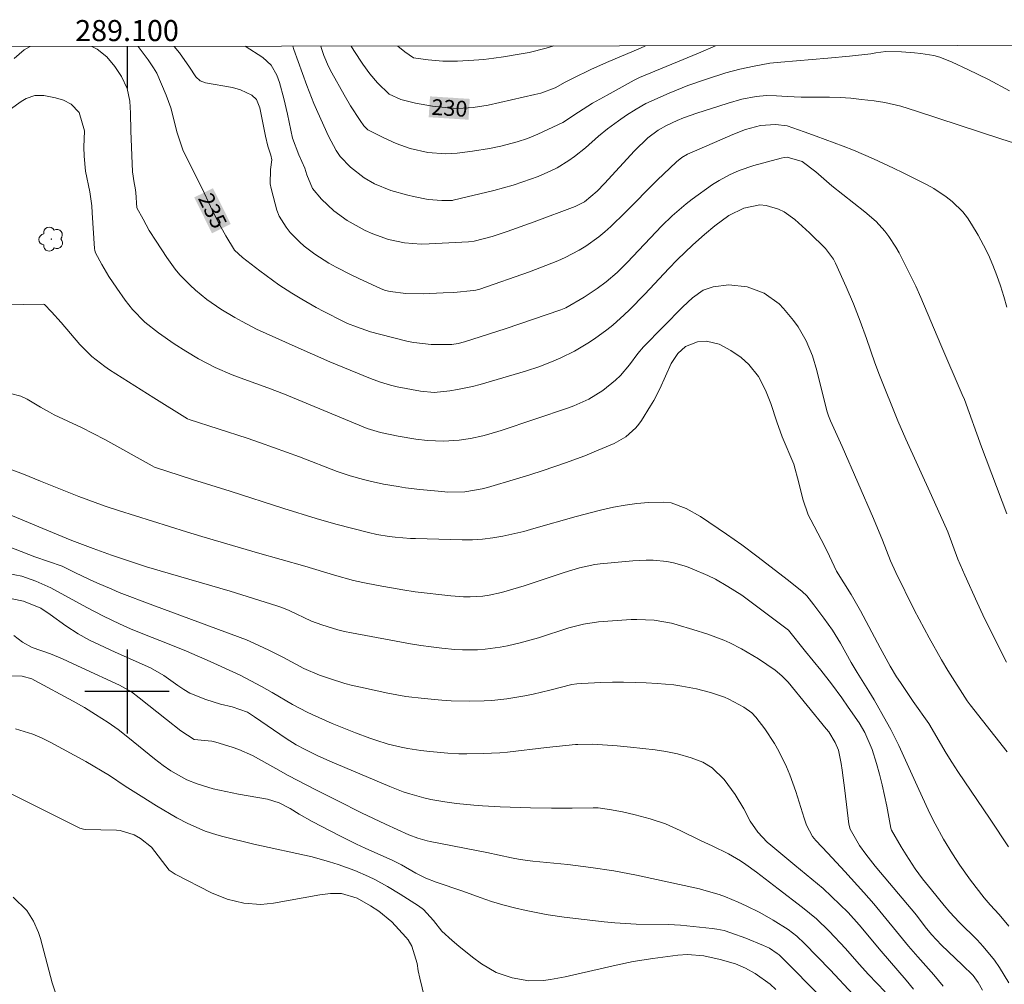
# Model space of a CAD drawing. Units: metres. Extents: x 288906 to 289421, y 1661602 to 1662166.
# Drawn here: x 289090 to 289183, y 1662072 to 1662164 of the extents above; entities that cross this region are included whole.
import ezdxf
from ezdxf.enums import TextEntityAlignment as Align

# ---------------------------------------------------------------- set-up
doc = ezdxf.new("R2010")
doc.units = ezdxf.units.M
doc.header["$MEASUREMENT"] = 0
for name, color, linetype, lineweight in [('Articulacao', 7, 'Continuous', 18), ('Coordenadas', 7, 'Continuous', 9), ('Topon_Curvas_Mestras_Masc', 255, 'Continuous', 9)]:
    doc.layers.add(name, color=color, linetype=linetype, lineweight=lineweight)
for name, color, linetype, lineweight, true_color in [('Arvores_Isoladas', 7, 'Continuous', 18, 0x00ff33), ('Curvas_Intermediarias', 7, 'Continuous', 9, 0x783c14), ('Curvas_Mestras', 7, 'Continuous', 20, 0x783c14), ('Topon_Curvas_Mestras', 7, 'Continuous', 9, 0x783c14)]:
    doc.layers.add(name, color=color, linetype=linetype, lineweight=lineweight, true_color=true_color)
doc.layers.add('Malha', color=7, linetype='Continuous')
doc.styles.add('Arial', font='arial.ttf', dxfattribs={"height": 1.5})

# ---------------------------------------------------------------- blocks, each defined once
blk = doc.blocks.new('Arvore')
at = {"layer": 'Arvores_Isoladas'}
blk.add_lwpolyline([(-0.718, 0.493, 0.872324), (-0.722, -0.551, 0.862983), (0.284, -0.827, 0.900105), (0.89, 0.029, 0.863155), (0.262, 0.861, 0.882486)], format="xyb", close=True, dxfattribs=at)
blk.add_circle((0, 0), 0.0286, dxfattribs=at)

msp = doc.modelspace()

# ---------------------------------------------------------------- linework, layer by layer
at = {"layer": 'Articulacao', "flags": 128}
msp.add_lwpolyline([(288921.972, 1662161.099), (289403.626, 1662161.574), (289404.161, 1661607.301), (288922.531, 1661606.826), (288921.972, 1662161.099)], close=True, dxfattribs=at)
at = {"layer": 'Curvas_Intermediarias', "flags": 128}
for points, elevation in [([(289090.801, 1662161.266), (289090.221, 1662160.937), (289089.27, 1662160.117)], 236), ([(289183.507, 1662102.784), (289182.427, 1662104.925), (289181.267, 1662107.286), (289180.706, 1662108.466), (289179.536, 1662111.037), (289178.896, 1662112.578), (289177.935, 1662115.169), (289176.395, 1662118.62), (289173.954, 1662123.962), (289173.173, 1662125.723), (289171.443, 1662130.055), (289171.003, 1662131.205), (289170.212, 1662133.526), (289169.612, 1662135.177), (289168.982, 1662136.817), (289168.291, 1662138.438), (289167.281, 1662140.699), (289167.091, 1662141.079), (289166.331, 1662142.07), (289164.79, 1662143.56), (289163.41, 1662144.831), (289162.409, 1662145.551), (289161.859, 1662145.821), (289160.678, 1662146.171), (289160.088, 1662146.221), (289158.578, 1662145.911), (289157.127, 1662145.211), (289155.807, 1662144.23), (289154.846, 1662143.42), (289153.726, 1662142.44), (289152.235, 1662140.999), (289151.435, 1662140.179), (289149.164, 1662137.728), (289147.723, 1662136.267), (289147.203, 1662135.767), (289146.113, 1662134.807), (289145.542, 1662134.346), (289144.372, 1662133.486), (289143.762, 1662133.096), (289142.481, 1662132.336), (289141.201, 1662131.685), (289140.54, 1662131.395), (289139.2, 1662130.875), (289137.829, 1662130.435), (289133.528, 1662129.164), (289132.817, 1662128.974), (289131.367, 1662128.674), (289130.637, 1662128.564), (289129.166, 1662128.394), (289127.865, 1662128.524), (289125.665, 1662128.954), (289125.014, 1662129.094), (289124.054, 1662129.375), (289123.104, 1662129.725), (289119.242, 1662131.305), (289115.951, 1662132.756), (289112.299, 1662134.427), (289110.919, 1662135.137), (289110.239, 1662135.517), (289108.908, 1662136.327), (289107.577, 1662137.248), (289106.497, 1662138.118), (289105.987, 1662138.588), (289105.026, 1662139.589), (289104.576, 1662140.109), (289103.766, 1662141.239), (289102.756, 1662142.78), (289102.115, 1662143.8), (289101.525, 1662144.861), (289100.945, 1662145.931), (289100.845, 1662147.392), (289100.785, 1662147.832), (289100.675, 1662148.322), (289100.515, 1662149.372), (289100.375, 1662153.254), (289100.335, 1662154.945), (289100.275, 1662156.075), (289100.004, 1662157.286), (289099.484, 1662158.406), (289098.854, 1662159.376), (289098.084, 1662160.267), (289097.173, 1662160.997), (289096.667, 1662161.272)], 236), ([(289104.474, 1662161.279), (289104.976, 1662160.667), (289105.937, 1662159.316), (289106.547, 1662158.396), (289106.957, 1662158.016), (289107.457, 1662157.816), (289110.018, 1662157.356), (289110.789, 1662157.155), (289111.849, 1662156.635), (289112.299, 1662156.215), (289112.619, 1662155.435), (289113.14, 1662152.754), (289113.38, 1662151.793), (289113.67, 1662150.943), (289113.75, 1662150.503), (289113.61, 1662149.582), (289113.6, 1662148.222), (289113.69, 1662147.772), (289114.05, 1662146.321), (289114.23, 1662145.721), (289114.46, 1662145.151), (289115.1, 1662144.09), (289115.501, 1662143.6), (289116.361, 1662142.7), (289116.821, 1662142.29), (289117.822, 1662141.549), (289119.172, 1662140.699), (289119.872, 1662140.309), (289121.293, 1662139.569), (289122.013, 1662139.228), (289124.124, 1662138.258), (289124.544, 1662138.098), (289124.974, 1662137.988), (289126.475, 1662137.808), (289128.126, 1662137.778), (289130.006, 1662137.858), (289131.027, 1662137.908), (289132.897, 1662138.088), (289133.118, 1662138.128), (289133.488, 1662138.228), (289138.23, 1662139.869), (289140.901, 1662140.919), (289141.591, 1662141.219), (289142.931, 1662141.909), (289143.572, 1662142.3), (289144.802, 1662143.18), (289145.372, 1662143.66), (289145.933, 1662144.17), (289147.293, 1662145.491), (289150.344, 1662148.562), (289152.185, 1662150.323), (289152.665, 1662150.713), (289153.215, 1662151.023), (289155.066, 1662151.843), (289157.537, 1662152.904), (289158.728, 1662153.384), (289160.138, 1662153.764), (289161.579, 1662153.854), (289162.689, 1662153.714), (289164.28, 1662153.174), (289165.43, 1662152.734), (289168.001, 1662151.803), (289168.972, 1662151.433), (289170.882, 1662150.603), (289172.763, 1662149.713), (289173.694, 1662149.262), (289175.964, 1662148.112), (289176.595, 1662147.772), (289177.785, 1662146.991), (289178.355, 1662146.551), (289179.366, 1662145.551), (289179.806, 1662144.981), (289180.196, 1662144.39), (289180.826, 1662143.33), (289181.337, 1662142.4), (289181.807, 1662141.469), (289182.217, 1662140.499), (289182.597, 1662139.519), (289182.937, 1662138.518), (289183.247, 1662137.508), (289183.527, 1662136.497)], 234), ([(289184.168, 1662152.103), (289183.077, 1662152.474), (289174.954, 1662155.135), (289173.463, 1662155.585), (289171.953, 1662155.935), (289170.932, 1662156.095), (289169.732, 1662156.245), (289168.722, 1662156.345), (289167.721, 1662156.425), (289166.711, 1662156.455), (289165.7, 1662156.465), (289164.02, 1662156.445), (289162.679, 1662156.515), (289161.679, 1662156.585), (289160.718, 1662156.615), (289159.738, 1662156.515), (289158.388, 1662156.255), (289157.067, 1662155.875), (289156.197, 1662155.605), (289154.116, 1662154.935), (289152.845, 1662154.484), (289152.225, 1662154.224), (289151.225, 1662153.764), (289150.434, 1662153.324), (289149.454, 1662152.594), (289148.184, 1662151.343), (289145.352, 1662148.262), (289144.632, 1662147.512), (289143.452, 1662146.511), (289142.561, 1662146.071), (289138.67, 1662144.621), (289136.079, 1662143.69), (289134.668, 1662143.23), (289132.968, 1662142.76), (289132.437, 1662142.7), (289128.696, 1662142.51), (289127.916, 1662142.5), (289126.355, 1662142.62), (289124.814, 1662142.94), (289123.344, 1662143.46), (289122.623, 1662143.79), (289121.463, 1662144.41), (289120.903, 1662144.751), (289119.652, 1662145.671), (289118.462, 1662146.771), (289117.611, 1662147.792), (289117.081, 1662149.072), (289116.891, 1662149.713), (289116.301, 1662150.973), (289115.721, 1662152.554), (289115.251, 1662154.845), (289114.9, 1662156.325), (289114.48, 1662157.856), (289114.36, 1662158.206), (289114.23, 1662158.536), (289113.68, 1662159.476), (289112.9, 1662160.207), (289111.229, 1662161.286)], 233), ([(289115.734, 1662161.29), (289115.851, 1662160.977), (289117.081, 1662157.566), (289117.741, 1662155.855), (289118.102, 1662155.005), (289119.132, 1662152.734), (289119.862, 1662151.373), (289120.252, 1662150.813), (289121.233, 1662149.803), (289122.523, 1662148.792), (289123.504, 1662148.232), (289125.044, 1662147.592), (289126.655, 1662147.142), (289127.205, 1662147.011), (289128.586, 1662146.731), (289129.906, 1662146.631), (289130.917, 1662146.651), (289130.977, 1662146.661), (289134.818, 1662147.602), (289135.739, 1662147.842), (289136.659, 1662148.102), (289137.569, 1662148.402), (289139.03, 1662148.922), (289140.25, 1662149.442), (289140.831, 1662149.743), (289141.961, 1662150.433), (289142.501, 1662150.813), (289143.532, 1662151.653), (289144.782, 1662152.744), (289145.633, 1662153.434), (289146.663, 1662154.204), (289147.423, 1662154.735), (289148.334, 1662155.325), (289149.274, 1662155.855), (289151.465, 1662156.825), (289153.236, 1662157.546), (289155.036, 1662158.176), (289156.867, 1662158.756), (289158.197, 1662159.116), (289159.538, 1662159.406), (289161.039, 1662159.666), (289162.089, 1662159.777), (289166.551, 1662160.157), (289168.612, 1662160.347), (289170.622, 1662160.557), (289171.113, 1662160.667), (289172.063, 1662160.787), (289173.534, 1662160.747), (289174.774, 1662160.677), (289175.384, 1662160.607), (289176.595, 1662160.397), (289177.185, 1662160.237), (289178.335, 1662159.787), (289179.846, 1662159.076), (289181.787, 1662158.126), (289183.778, 1662157.065)], 232), ([(289118.406, 1662161.293), (289118.472, 1662161.067), (289118.702, 1662160.397), (289119.142, 1662159.356), (289119.452, 1662158.756), (289120.603, 1662156.675), (289121.233, 1662155.615), (289122.123, 1662154.224), (289122.483, 1662153.744), (289122.864, 1662153.354), (289124.374, 1662152.594), (289125.545, 1662152.053), (289126.895, 1662151.573), (289128.546, 1662151.183), (289130.236, 1662151.073), (289130.797, 1662151.093), (289131.357, 1662151.143), (289132.787, 1662151.323), (289134.408, 1662151.563), (289135.499, 1662151.783), (289137.029, 1662152.194), (289138.03, 1662152.534), (289139.01, 1662152.944), (289141.381, 1662154.044), (289142.861, 1662155.025), (289144.202, 1662155.875), (289145.582, 1662156.655), (289148.164, 1662158.066), (289148.644, 1662158.306), (289154.266, 1662160.637), (289155.886, 1662161.33)], 231), ([(289140.522, 1662161.315), (289139.79, 1662161.107), (289138.19, 1662160.707), (289137.439, 1662160.567), (289135.759, 1662160.287), (289134.818, 1662160.157), (289133.868, 1662160.037), (289132.917, 1662159.957), (289131.387, 1662159.877), (289129.986, 1662159.867), (289128.596, 1662159.987), (289127.205, 1662160.177), (289126.365, 1662160.747), (289125.703, 1662161.3)], 229), ([(289087.46, 1662154.274), (289089.941, 1662156.035), (289090.431, 1662156.325), (289091.251, 1662156.605), (289092.091, 1662156.595), (289093.212, 1662156.375), (289093.962, 1662156.155), (289094.682, 1662155.775), (289095.463, 1662154.985), (289095.973, 1662153.254), (289095.913, 1662151.713), (289095.923, 1662150.843), (289096.063, 1662149.432), (289096.453, 1662147.462), (289096.653, 1662146.141), (289096.703, 1662145.471), (289096.913, 1662142.08), (289096.933, 1662141.879), (289096.993, 1662141.679), (289097.604, 1662140.569), (289098.284, 1662139.418), (289099.024, 1662138.308), (289099.824, 1662137.178), (289100.505, 1662136.297), (289101.675, 1662135.097), (289102.986, 1662134.066), (289104.486, 1662133.026), (289105.577, 1662132.316), (289106.797, 1662131.585), (289108.368, 1662130.785), (289109.998, 1662130.095), (289111.099, 1662129.675), (289113.37, 1662128.844), (289114.95, 1662128.244), (289122.813, 1662124.973), (289124.054, 1662124.603), (289125.755, 1662124.262), (289127.425, 1662123.982), (289128.536, 1662123.852), (289130.036, 1662123.792), (289131.537, 1662123.882), (289132.597, 1662124.032), (289133.778, 1662124.293), (289134.358, 1662124.443), (289135.519, 1662124.783), (289141.921, 1662126.954), (289142.411, 1662127.134), (289143.842, 1662127.764), (289145.182, 1662128.584), (289146.383, 1662129.565), (289146.853, 1662130.025), (289147.703, 1662131.025), (289148.494, 1662132.096), (289149.024, 1662132.736), (289152.765, 1662136.537), (289153.686, 1662137.398), (289154.706, 1662138.108), (289155.646, 1662138.448), (289157.137, 1662138.628), (289158.878, 1662138.448), (289160.508, 1662137.848), (289161.909, 1662136.807), (289162.319, 1662136.387), (289163.289, 1662135.247), (289163.74, 1662134.627), (289164.49, 1662133.306), (289165.09, 1662131.886), (289165.51, 1662130.505), (289166.451, 1662126.663), (289166.611, 1662126.183), (289166.801, 1662125.723), (289167.891, 1662123.272), (289170.882, 1662116.419), (289171.723, 1662114.379), (289172.483, 1662112.428), (289172.993, 1662111.297), (289174.734, 1662107.766), (289176.155, 1662105.085), (289177.325, 1662103.004), (289177.935, 1662101.984), (289179.786, 1662099.103), (289180.056, 1662098.722), (289183.567, 1662094.271)], 237), ([(289183.698, 1662085.257), (289181.957, 1662087.878), (289178.876, 1662092.41), (289178.315, 1662093.28), (289177.775, 1662094.161), (289176.125, 1662096.972), (289174.654, 1662099.063), (289173.433, 1662100.853), (289173.073, 1662101.403), (289172.453, 1662102.404), (289171.513, 1662104.145), (289169.652, 1662107.676), (289168.772, 1662109.217), (289167.361, 1662111.427), (289166.481, 1662113.318), (289165.911, 1662114.449), (289164.92, 1662116.319), (289164.69, 1662116.79), (289164.18, 1662118.28), (289163.79, 1662119.821), (289163.319, 1662121.581), (289162.219, 1662124.182), (289161.699, 1662125.613), (289161.119, 1662127.344), (289160.628, 1662128.624), (289159.948, 1662129.935), (289159.038, 1662131.075), (289158.298, 1662131.715), (289157.347, 1662132.406), (289156.237, 1662133.006), (289155.006, 1662133.266), (289154.176, 1662133.216), (289153.035, 1662132.756), (289152.295, 1662132.096), (289151.675, 1662131.145), (289150.604, 1662128.744), (289150.024, 1662127.654), (289149.704, 1662127.124), (289148.834, 1662125.743), (289148.584, 1662125.393), (289148.314, 1662125.053), (289147.363, 1662124.202), (289146.243, 1662123.572), (289144.362, 1662122.752), (289143.462, 1662122.392), (289141.641, 1662121.721), (289139.51, 1662121.001), (289138.25, 1662120.591), (289136.989, 1662120.201), (289134.228, 1662119.391), (289133.708, 1662119.251), (289132.087, 1662118.98), (289130.447, 1662118.95), (289129.906, 1662118.99), (289127.815, 1662119.2), (289126.445, 1662119.361), (289125.755, 1662119.461), (289124.354, 1662119.701), (289123.084, 1662119.971), (289122.443, 1662120.131), (289121.183, 1662120.471), (289119.952, 1662120.891), (289116.371, 1662122.292), (289112.679, 1662123.622), (289111.409, 1662124.052), (289105.887, 1662125.833), (289105.727, 1662125.913), (289102.545, 1662127.894), (289098.344, 1662130.565), (289097.904, 1662130.865), (289096.643, 1662131.835), (289095.523, 1662132.956), (289093.742, 1662135.047), (289092.822, 1662136.067), (289092.171, 1662136.747), (289092.051, 1662136.787), (289088.38, 1662136.717)], 238), ([(289183.718, 1662077.704), (289182.797, 1662078.815), (289181.957, 1662079.745), (289181.387, 1662080.415), (289180.076, 1662082.096), (289179.066, 1662083.496), (289178.365, 1662084.577), (289177.515, 1662085.987), (289176.725, 1662087.438), (289176.235, 1662088.428), (289175.014, 1662091.049), (289173.273, 1662094.871), (289172.523, 1662096.381), (289172.123, 1662097.122), (289170.932, 1662099.213), (289170.442, 1662100.023), (289169.322, 1662101.804), (289168.752, 1662102.764), (289167.731, 1662104.595), (289166.981, 1662105.815), (289166.171, 1662106.966), (289165.2, 1662108.246), (289164.54, 1662109.086), (289164.11, 1662109.507), (289162.809, 1662110.537), (289159.798, 1662112.848), (289158.368, 1662113.918), (289156.907, 1662114.939), (289154.466, 1662116.619), (289153.105, 1662117.38), (289151.675, 1662117.91), (289150.925, 1662118), (289149.504, 1662117.96), (289148.394, 1662117.85), (289147.293, 1662117.7), (289146.203, 1662117.5), (289144.972, 1662117.23), (289142.661, 1662116.629), (289138.63, 1662115.469), (289137.669, 1662115.209), (289135.689, 1662114.759), (289134.728, 1662114.589), (289133.758, 1662114.459), (289132.787, 1662114.409), (289131.807, 1662114.399), (289127.405, 1662114.519), (289126.915, 1662114.539), (289125.455, 1662114.659), (289124.884, 1662114.729), (289123.704, 1662114.929), (289122.924, 1662115.089), (289119.822, 1662115.909), (289117.962, 1662116.439), (289114.89, 1662117.37), (289109.788, 1662119.03), (289106.227, 1662120.141), (289102.596, 1662121.321), (289102.375, 1662121.421), (289097.894, 1662123.922), (289096.793, 1662124.513), (289095.673, 1662125.073), (289093.072, 1662126.293), (289092.642, 1662126.523), (289091.781, 1662127.004), (289090.521, 1662127.764), (289089.92, 1662128.064), (289088.93, 1662128.314)], 239), ([(289087.349, 1662117.4), (289092.371, 1662115.319), (289094.752, 1662114.349), (289096.783, 1662113.578), (289098.524, 1662112.948), (289099.564, 1662112.588), (289101.855, 1662111.858), (289103.896, 1662111.237), (289109.798, 1662109.517), (289114.22, 1662108.146), (289114.69, 1662107.986), (289115.381, 1662107.696), (289117.501, 1662106.686), (289118.482, 1662106.325), (289120.012, 1662105.855), (289120.663, 1662105.705), (289121.313, 1662105.565), (289126.925, 1662104.535), (289127.906, 1662104.375), (289128.886, 1662104.245), (289129.876, 1662104.125), (289131.137, 1662104.004), (289131.857, 1662103.964), (289133.288, 1662103.964), (289134.008, 1662104.014), (289135.418, 1662104.205), (289136.129, 1662104.345), (289137.339, 1662104.635), (289139.07, 1662105.115), (289141.951, 1662106.035), (289143.352, 1662106.395), (289144.782, 1662106.626), (289147.863, 1662106.836), (289148.414, 1662106.856), (289150.064, 1662106.776), (289151.695, 1662106.485), (289152.225, 1662106.345), (289153.736, 1662105.905), (289155.156, 1662105.445), (289156.667, 1662104.865), (289157.237, 1662104.615), (289158.358, 1662104.055), (289158.898, 1662103.744), (289159.968, 1662103.094), (289161.529, 1662102.044), (289162.179, 1662101.504), (289162.769, 1662100.883), (289166.391, 1662096.472), (289166.631, 1662096.161), (289167.251, 1662095.151), (289167.551, 1662094.421), (289167.811, 1662093.16), (289167.911, 1662092.52), (289168.171, 1662090.589), (289168.542, 1662087.408), (289168.662, 1662086.918), (289169.562, 1662085.377), (289170.152, 1662084.547), (289171.043, 1662083.416), (289174.954, 1662078.745), (289175.794, 1662077.654), (289176.395, 1662076.934), (289177.345, 1662075.913), (289179.286, 1662074.053), (289180.336, 1662073.022), (289180.826, 1662072.352), (289181.227, 1662071.622)], 241), ([(289177.495, 1662072.002), (289176.605, 1662073.102), (289175.084, 1662074.793), (289174.214, 1662075.803), (289170.922, 1662079.825), (289169.972, 1662080.925), (289168.171, 1662082.906), (289166.551, 1662084.657), (289165.4, 1662085.847), (289165.1, 1662086.237), (289164.53, 1662087.298), (289164.28, 1662087.958), (289163.5, 1662090.519), (289162.949, 1662092.09), (289162.629, 1662092.85), (289161.899, 1662094.341), (289161.489, 1662095.061), (289160.548, 1662096.442), (289159.718, 1662097.552), (289159.338, 1662097.972), (289158.578, 1662098.522), (289157.137, 1662099.263), (289156.717, 1662099.453), (289155.416, 1662099.923), (289154.076, 1662100.253), (289152.675, 1662100.503), (289151.905, 1662100.623), (289150.344, 1662100.763), (289149.304, 1662100.833), (289148.234, 1662100.873), (289147.153, 1662100.903), (289146.083, 1662100.893), (289145.002, 1662100.863), (289143.172, 1662100.773), (289142.701, 1662100.733), (289142.241, 1662100.653), (289140.16, 1662100.123), (289138.57, 1662099.753), (289137.769, 1662099.593), (289136.069, 1662099.303), (289134.638, 1662099.153), (289133.918, 1662099.103), (289132.477, 1662099.083), (289130.767, 1662099.123), (289129.906, 1662099.173), (289128.206, 1662099.323), (289126.475, 1662099.543), (289124.764, 1662099.843), (289122.153, 1662100.403), (289121.403, 1662100.583), (289120.673, 1662100.773), (289119.212, 1662101.233), (289118.282, 1662101.564), (289116.801, 1662102.194), (289114.86, 1662103.244), (289113.47, 1662103.944), (289112.049, 1662104.595), (289111.329, 1662104.895), (289107.828, 1662106.215), (289102.435, 1662108.196), (289099.264, 1662109.417), (289098.554, 1662109.707), (289097.133, 1662110.317), (289096.433, 1662110.637), (289095.033, 1662111.307), (289093.852, 1662111.898), (289091.251, 1662112.808), (289088.08, 1662114.028)], 242), ([(289088.67, 1662111.217), (289090.021, 1662110.947), (289091.331, 1662110.497), (289092.752, 1662109.847), (289096.193, 1662107.966), (289097.754, 1662107.146), (289099.294, 1662106.415), (289100.335, 1662105.955), (289101.665, 1662105.415), (289103.846, 1662104.575), (289105.637, 1662103.824), (289107.898, 1662102.844), (289110.729, 1662101.554), (289112.78, 1662100.463), (289113.79, 1662099.893), (289115.711, 1662098.762), (289117.111, 1662098.032), (289117.591, 1662097.812), (289119.482, 1662096.962), (289120.583, 1662096.512), (289121.683, 1662096.081), (289123.044, 1662095.571), (289123.624, 1662095.371), (289124.804, 1662095.011), (289126.045, 1662094.701), (289126.665, 1662094.581), (289127.885, 1662094.401), (289128.746, 1662094.291), (289130.467, 1662094.141), (289131.507, 1662094.091), (289132.277, 1662094.081), (289133.828, 1662094.101), (289135.398, 1662094.191), (289136.139, 1662094.251), (289139.83, 1662094.671), (289142.571, 1662094.961), (289142.801, 1662094.981), (289144.232, 1662095.001), (289146.543, 1662094.851), (289147.813, 1662094.721), (289150.144, 1662094.451), (289151.155, 1662094.311), (289152.255, 1662094.081), (289153.566, 1662093.71), (289154.686, 1662093.29), (289155.556, 1662092.76), (289156.687, 1662091.63), (289157.747, 1662090.219), (289158.568, 1662088.849), (289159.158, 1662087.698), (289159.888, 1662086.638), (289160.788, 1662085.697), (289161.119, 1662085.407), (289163.4, 1662083.506), (289166.091, 1662081.286), (289168.482, 1662079.005), (289169.522, 1662077.844), (289171.593, 1662075.343), (289173.964, 1662072.582), (289174.684, 1662071.732)], 243), ([(289171.973, 1662071.462), (289170.412, 1662073.122), (289169.532, 1662074.103), (289168.231, 1662075.593), (289166.681, 1662077.254), (289165.45, 1662078.414), (289164.15, 1662079.495), (289161.829, 1662081.245), (289159.768, 1662082.846), (289158.758, 1662083.586), (289158.237, 1662083.927), (289157.107, 1662084.587), (289155.556, 1662085.337), (289154.506, 1662085.807), (289152.535, 1662086.798), (289151.135, 1662087.428), (289149.684, 1662087.908), (289148.244, 1662088.288), (289147.033, 1662088.568), (289145.803, 1662088.788), (289144.732, 1662088.939), (289144.252, 1662088.969), (289142.271, 1662088.929), (289140.3, 1662088.909), (289138.32, 1662088.939), (289135.418, 1662089.049), (289133.758, 1662089.139), (289132.927, 1662089.209), (289131.277, 1662089.379), (289130.176, 1662089.519), (289128.836, 1662089.739), (289128.166, 1662089.899), (289126.865, 1662090.279), (289126.215, 1662090.489), (289124.954, 1662090.989), (289119.242, 1662093.4), (289118.062, 1662093.911), (289116.901, 1662094.481), (289116.051, 1662094.951), (289115.12, 1662095.551), (289112.099, 1662097.612), (289111.429, 1662098.032), (289109.978, 1662098.542), (289108.868, 1662098.802), (289107.487, 1662099.243), (289105.977, 1662099.843), (289105.397, 1662100.193), (289104.836, 1662100.573), (289103.506, 1662101.524), (289102.215, 1662102.264), (289098.874, 1662103.734), (289096.923, 1662104.645), (289096.443, 1662104.885), (289095.373, 1662105.475), (289094.192, 1662106.235), (289092.692, 1662107.316), (289091.801, 1662107.906), (289090.171, 1662108.596), (289089.08, 1662108.806)], 244), ([(289089.07, 1662101.493), (289090.031, 1662101.463), (289090.961, 1662101.193), (289091.251, 1662101.063), (289094.892, 1662099.093), (289095.963, 1662098.472), (289097.013, 1662097.822), (289098.204, 1662097.062), (289099.164, 1662096.401), (289100.085, 1662095.681), (289102.616, 1662093.61), (289103.446, 1662092.97), (289104.156, 1662092.46), (289105.667, 1662091.61), (289106.657, 1662091.229), (289108.188, 1662090.769), (289110.599, 1662090.259), (289113.34, 1662089.779), (289114.45, 1662089.429), (289115.491, 1662088.899), (289116.351, 1662088.358), (289117.581, 1662087.658), (289120.202, 1662086.297), (289121.793, 1662085.507), (289122.603, 1662085.137), (289125.244, 1662083.967), (289126.055, 1662083.546), (289127.435, 1662082.756), (289128.376, 1662082.276), (289129.366, 1662081.886), (289131.887, 1662081.035), (289133.528, 1662080.435), (289134.598, 1662080.065), (289135.689, 1662079.725), (289136.789, 1662079.445), (289137.899, 1662079.195), (289139.49, 1662078.875), (289139.99, 1662078.785), (289141.491, 1662078.554), (289145.292, 1662078.134), (289146.303, 1662078.034), (289147.323, 1662077.964), (289148.344, 1662077.914), (289151.405, 1662077.874), (289152.565, 1662077.824), (289155.566, 1662077.504), (289156.017, 1662077.444), (289156.687, 1662077.294), (289157.337, 1662077.094), (289158.758, 1662076.564), (289160.418, 1662075.893), (289160.999, 1662075.613), (289161.729, 1662075.133), (289161.909, 1662074.983), (289166.231, 1662070.641)], 246), ([(289161.609, 1662071.692), (289161.079, 1662072.202), (289159.628, 1662073.232), (289158.728, 1662073.723), (289157.787, 1662074.123), (289156.307, 1662074.563), (289154.766, 1662074.893), (289153.226, 1662075.023), (289152.285, 1662074.953), (289149.924, 1662074.643), (289148.063, 1662074.343), (289146.443, 1662074.023), (289141.591, 1662072.892), (289140.22, 1662072.652), (289139.53, 1662072.562), (289138.15, 1662072.532), (289136.569, 1662072.792), (289135.058, 1662073.322), (289133.668, 1662074.123), (289132.787, 1662074.773), (289131.507, 1662075.803), (289130.887, 1662076.354), (289129.906, 1662077.254), (289129.106, 1662078.244), (289128.136, 1662079.295), (289127.675, 1662079.635), (289125.925, 1662080.755), (289124.744, 1662081.476), (289123.534, 1662082.146), (289122.914, 1662082.446), (289121.643, 1662082.996), (289120.042, 1662083.576), (289119.232, 1662083.837), (289117.591, 1662084.297), (289112.039, 1662085.517), (289109.098, 1662086.217), (289108.528, 1662086.378), (289107.407, 1662086.748), (289105.777, 1662087.458), (289104.726, 1662088.018), (289102.796, 1662089.159), (289101.335, 1662090.059), (289099.834, 1662091.009), (289098.344, 1662092.03), (289096.083, 1662093.35), (289092.772, 1662095.161), (289091.931, 1662095.581), (289091.071, 1662095.961), (289089.41, 1662096.462)], 247), ([(289128.906, 1662068.17), (289127.795, 1662072.772), (289127.645, 1662073.462), (289127.535, 1662074.173), (289127.055, 1662075.823), (289126.695, 1662076.404), (289126.475, 1662076.664), (289125.134, 1662078.124), (289123.914, 1662079.155), (289123.104, 1662079.655), (289121.853, 1662080.365), (289120.363, 1662080.825), (289119.322, 1662080.825), (289118.292, 1662080.695), (289113.91, 1662079.895), (289112.689, 1662079.765), (289111.079, 1662079.895), (289109.508, 1662080.265), (289108.018, 1662080.885), (289104.586, 1662082.656), (289104.016, 1662083.046), (289102.325, 1662085.217), (289101.275, 1662086.037), (289100.665, 1662086.388), (289099.344, 1662086.788), (289098.994, 1662086.818), (289096.023, 1662086.908), (289095.873, 1662086.928), (289095.513, 1662087.038), (289088.74, 1662090.409)], 248), ([(289089.2, 1662080.455), (289090.471, 1662079.205), (289091.121, 1662078.204), (289091.591, 1662077.104), (289091.781, 1662076.534), (289092.902, 1662072.332), (289093.172, 1662071.492)], 249)]:
    msp.add_lwpolyline(points, dxfattribs=dict(at, elevation=elevation))
at = {"layer": 'Curvas_Mestras', "flags": 128}
for points, elevation in [([(289183.547, 1662116.87), (289181.117, 1662123.252), (289179.506, 1662127.724), (289179.306, 1662128.224), (289177.285, 1662132.916), (289175.384, 1662137.418), (289174.894, 1662138.508), (289174.374, 1662139.579), (289173.303, 1662141.679), (289173.003, 1662142.21), (289172.323, 1662143.23), (289171.953, 1662143.71), (289171.143, 1662144.641), (289170.062, 1662145.551), (289167.961, 1662147.192), (289166.921, 1662148.032), (289165.39, 1662149.352), (289164.1, 1662150.343), (289162.689, 1662150.743), (289162.389, 1662150.723), (289162.099, 1662150.663), (289159.518, 1662149.973), (289158.117, 1662149.472), (289157.207, 1662149.062), (289156.227, 1662148.542), (289155.596, 1662148.152), (289153.646, 1662146.751), (289153.085, 1662146.311), (289151.765, 1662145.181), (289150.775, 1662144.22), (289147.493, 1662140.749), (289146.533, 1662139.789), (289145.502, 1662138.898), (289144.652, 1662138.278), (289143.392, 1662137.468), (289141.651, 1662136.447), (289141.181, 1662136.237), (289135.889, 1662134.447), (289132.047, 1662133.206), (289131.447, 1662133.056), (289130.827, 1662132.966), (289130.406, 1662132.956), (289128.866, 1662132.976), (289127.225, 1662133.136), (289126.685, 1662133.256), (289123.964, 1662133.926), (289123.114, 1662134.166), (289121.783, 1662134.627), (289120.923, 1662134.967), (289120.553, 1662135.147), (289118.672, 1662136.097), (289117.972, 1662136.467), (289116.591, 1662137.258), (289115.641, 1662137.828), (289114.41, 1662138.638), (289112.619, 1662139.949), (289110.959, 1662141.209), (289110.209, 1662141.929), (289109.388, 1662143.28), (289108.628, 1662144.651), (289107.928, 1662146.061), (289107.127, 1662147.782), (289105.867, 1662150.283), (289105.307, 1662151.453), (289104.766, 1662153.064), (289104.166, 1662155.435), (289103.716, 1662156.655), (289102.816, 1662158.716), (289102.525, 1662159.246), (289102.015, 1662160.007), (289101.053, 1662161.276)], 235), ([(289121.284, 1662161.296), (289121.533, 1662160.887), (289122.393, 1662159.586), (289123.054, 1662158.666), (289123.794, 1662157.806), (289124.894, 1662156.735), (289125.985, 1662156.235), (289127.375, 1662155.875), (289129.006, 1662155.605), (289130.487, 1662155.435), (289131.447, 1662155.375), (289132.877, 1662155.465), (289134.298, 1662155.705), (289138.72, 1662156.695), (289139.29, 1662156.845), (289140.661, 1662157.346), (289141.611, 1662157.876), (289142.351, 1662158.256), (289144.052, 1662159.076), (289145.532, 1662159.747), (289148.764, 1662161.117), (289149.234, 1662161.323)], 230), ([(289183.718, 1662072.342), (289182.837, 1662073.783), (289182.357, 1662074.483), (289181.297, 1662075.783), (289180.726, 1662076.404), (289179.016, 1662078.104), (289178.125, 1662079.045), (289177.575, 1662079.685), (289176.375, 1662081.155), (289175.544, 1662082.206), (289174.834, 1662083.146), (289173.964, 1662084.477), (289173.494, 1662085.247), (289172.593, 1662086.838), (289172.533, 1662087.018), (289172.143, 1662089.099), (289171.933, 1662090.129), (289171.703, 1662091.149), (289171.443, 1662092.16), (289171.153, 1662093.17), (289170.752, 1662094.501), (289170.052, 1662096.121), (289169.502, 1662097.022), (289168.482, 1662098.512), (289167.861, 1662099.413), (289166.901, 1662100.733), (289165.881, 1662102.014), (289164.43, 1662103.794), (289162.809, 1662105.815), (289159.638, 1662108.216), (289158.378, 1662109.137), (289157.057, 1662109.977), (289155.867, 1662110.667), (289155.156, 1662111.027), (289153.676, 1662111.658), (289153.125, 1662111.868), (289151.885, 1662112.238), (289151.255, 1662112.348), (289149.954, 1662112.468), (289149.304, 1662112.488), (289148.013, 1662112.418), (289144.932, 1662112.128), (289144.432, 1662112.058), (289142.951, 1662111.748), (289141.501, 1662111.317), (289139.61, 1662110.657), (289137.699, 1662110.047), (289135.569, 1662109.417), (289134.388, 1662109.147), (289133.778, 1662109.066), (289132.567, 1662108.996), (289131.957, 1662108.996), (289130.737, 1662109.086), (289127.365, 1662109.477), (289126.185, 1662109.647), (289123.834, 1662110.057), (289122.403, 1662110.347), (289121.503, 1662110.557), (289119.702, 1662111.057), (289116.871, 1662111.918), (289112.399, 1662113.188), (289107.107, 1662114.729), (289105.647, 1662115.169), (289099.194, 1662117.19), (289097.934, 1662117.6), (289095.423, 1662118.51), (289091.781, 1662119.991), (289090.171, 1662120.631), (289088.55, 1662121.231)], 240), ([(289168.942, 1662071.232), (289166.771, 1662073.582), (289164.34, 1662076.073), (289163.59, 1662076.774), (289162.769, 1662077.394), (289161.339, 1662078.294), (289160.078, 1662079.005), (289158.778, 1662079.645), (289158.037, 1662079.995), (289156.837, 1662080.505), (289156.227, 1662080.715), (289154.976, 1662081.085), (289154.346, 1662081.245), (289148.384, 1662082.556), (289146.213, 1662082.966), (289144.042, 1662083.296), (289141.851, 1662083.556), (289138.53, 1662083.877), (289137.319, 1662084.037), (289136.509, 1662084.197), (289134.178, 1662084.727), (289128.786, 1662085.767), (289128.486, 1662085.827), (289127.615, 1662086.067), (289126.765, 1662086.388), (289124.554, 1662087.408), (289122.273, 1662088.488), (289120.022, 1662089.609), (289117.912, 1662090.679), (289115.311, 1662092.03), (289114.12, 1662092.68), (289111.899, 1662093.931), (289110.629, 1662094.491), (289109.978, 1662094.721), (289108.438, 1662095.181), (289108.048, 1662095.271), (289106.367, 1662095.451), (289105.106, 1662096.261), (289103.736, 1662097.332), (289101.145, 1662099.403), (289100.415, 1662099.963), (289099.294, 1662100.593), (289095.703, 1662102.264), (289093.882, 1662103.094), (289092.742, 1662103.574), (289090.991, 1662104.195), (289090.071, 1662104.685), (289089.24, 1662105.325)], 245)]:
    msp.add_lwpolyline(points, dxfattribs=dict(at, elevation=elevation))
at = {"layer": 'Malha', "flags": 128}
for points in [[(289100, 1662161.275), (289100, 1662157.275)], [(289100, 1662104), (289100, 1662096)], [(289104, 1662100), (289096, 1662100)]]:
    msp.add_lwpolyline(points, dxfattribs=at)
at = {"layer": 'Topon_Curvas_Mestras_Masc'}
for points in [[(289128.646, 1662154.546, 230), (289132.424, 1662154.31, 230), (289128.769, 1662156.526, 230), (289132.548, 1662156.289, 230)], [(289106.379, 1662146.926, 235), (289108.07, 1662143.52, 235), (289108.156, 1662147.808, 235), (289109.847, 1662144.403, 235)]]:
    msp.add_solid(points, dxfattribs=at)

# ---------------------------------------------------------------- block references
at = {"layer": 'Arvores_Isoladas'}
msp.add_blockref('Arvore', (289092.813, 1662142.972), dxfattribs=at)

# ---------------------------------------------------------------- texts
at = {"layer": 'Coordenadas', "style": 'Arial'}
msp.add_text('289.100', height=2, dxfattribs=at).set_placement((289100, 1662161.775), align=Align.CENTER)
at = {"layer": 'Topon_Curvas_Mestras', "style": 'Arial'}
for s, rotation, p in [('230', 356.42367, (289130.617, 1662155.427, 230)), ('235', 296.40228, (289108.127, 1662145.659, 235))]:
    msp.add_text(s, height=1.5, rotation=rotation, dxfattribs=at).set_placement(p, align=Align.MIDDLE_CENTER)

doc.saveas('drawing.dxf')
